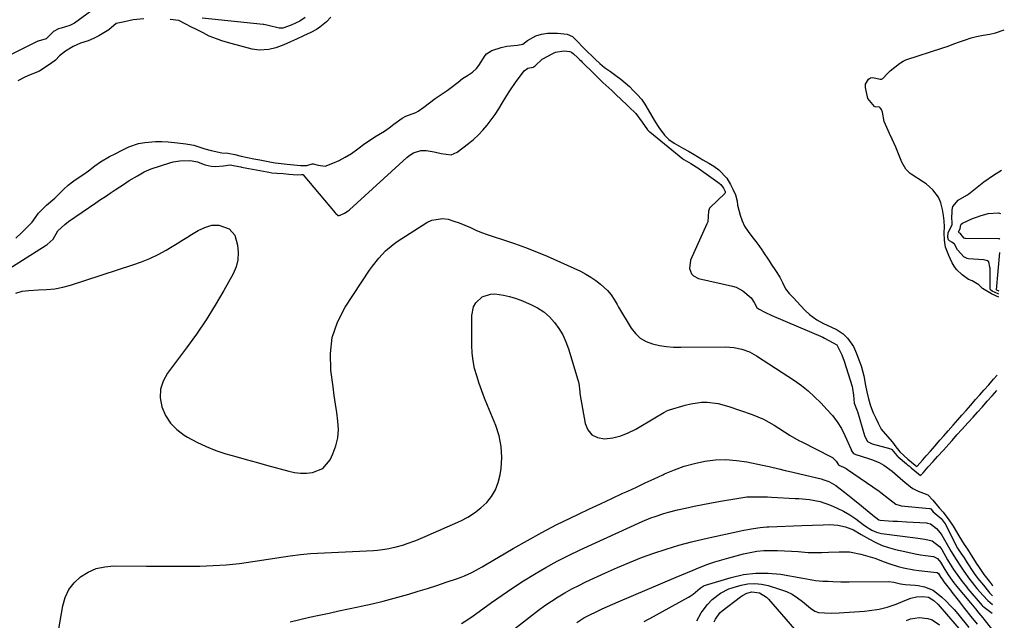
# Model space of a CAD drawing. Units: inches. Extents: x 1926450 to 1931794, y 411284 to 416604.
# Drawn here: x 1931328 to 1931760, y 414646 to 414910 of the extents above; entities that cross this region are included whole.
import ezdxf

# ---------------------------------------------------------------- set-up
doc = ezdxf.new("R2010")
doc.units = ezdxf.units.IN
doc.header["$MEASUREMENT"] = 0
doc.layers.add('7', color=7, linetype='Continuous')
doc.layers.add('8', color=7, linetype='Continuous')

msp = doc.modelspace()

# ---------------------------------------------------------------- linework, layer by layer
at = {"layer": '7', "color": 18}
for points in [[(1931364.76, 414917.22, 1658), (1931352.29, 414908.21, 1658), (1931350.32, 414907.07, 1658), (1931346.49, 414905.95, 1658), (1931345.27, 414905.64, 1658), (1931343.08, 414904.51, 1658), (1931339.95, 414901.26, 1658), (1931336.45, 414900.27, 1658), (1931336.3, 414900.2, 1658), (1931307.54, 414886.05, 1658)], [(1931382.71, 414910.03, 1656), (1931378.05, 414909.64, 1656), (1931374.23, 414908.79, 1656), (1931370.5, 414908.03, 1656), (1931367.29, 414905.27, 1656), (1931365.16, 414903.89, 1656), (1931362.91, 414902.67, 1656), (1931360.69, 414901.47, 1656), (1931358.23, 414900.36, 1656), (1931354.95, 414899.36, 1656), (1931351.74, 414897.94, 1656), (1931348.29, 414895.94, 1656), (1931345.8, 414893.82, 1656), (1931343.97, 414891.97, 1656), (1931341.72, 414890.35, 1656), (1931339.67, 414888.98, 1656), (1931336.95, 414887.18, 1656), (1931332.93, 414885.47, 1656), (1931330.49, 414884.45, 1656), (1931327.47, 414882.82, 1656)], [(1931464.59, 414910.76, 1656), (1931462.65, 414908.76, 1656), (1931459.76, 414906.4, 1656), (1931458.4, 414905.45, 1656), (1931455.9, 414904.13, 1656), (1931452.71, 414902.65, 1656), (1931449.53, 414901.19, 1656), (1931447.01, 414900.04, 1656), (1931444.03, 414898.68, 1656), (1931440.58, 414897.36, 1656), (1931437.49, 414896.58, 1656), (1931433.21, 414896.34, 1656), (1931430.16, 414896.8, 1656), (1931420.96, 414899.2, 1656), (1931419.32, 414899.66, 1656), (1931416.9, 414900.45, 1656), (1931414.48, 414901.23, 1656), (1931411.33, 414902.45, 1656), (1931408.67, 414903.91, 1656), (1931406.03, 414905.22, 1656), (1931403.25, 414906.58, 1656), (1931401.05, 414907.67, 1656), (1931398.06, 414909.3, 1656), (1931397.97, 414909.34, 1656), (1931394.27, 414909.81, 1656)], [(1931453.36, 414910.61, 1658), (1931451.05, 414908.99, 1658), (1931447.31, 414907.26, 1658), (1931443.53, 414906.01, 1658), (1931441.99, 414906.01, 1658), (1931437.19, 414907.2, 1658), (1931435.31, 414907.55, 1658), (1931434.94, 414907.59, 1658), (1931408.21, 414910.31, 1658)], [(1931757.28, 414788, 1656), (1931756.25, 414788.53, 1656), (1931754.04, 414789.53, 1656), (1931750.15, 414791.77, 1656), (1931748.58, 414793.41, 1656), (1931745.62, 414795.14, 1656), (1931744.07, 414795.82, 1656), (1931741.31, 414797.76, 1656), (1931738.81, 414800.18, 1656), (1931737.77, 414801.58, 1656), (1931736.91, 414803.11, 1656), (1931735.37, 414806.36, 1656), (1931733.98, 414810.01, 1656), (1931733.52, 414812.99, 1656), (1931733.42, 414816.24, 1656), (1931733.48, 414818.83, 1656), (1931733.41, 414821.49, 1656), (1931733.06, 414823.79, 1656), (1931732.57, 414826.42, 1656), (1931731.86, 414829.38, 1656), (1931730.9, 414831.9, 1656), (1931728.41, 414835.04, 1656), (1931725.43, 414837.65, 1656), (1931724.35, 414838.41, 1656), (1931718.83, 414842, 1656), (1931718.47, 414842.25, 1656), (1931716.62, 414844.08, 1656), (1931714.75, 414847.22, 1656), (1931713.08, 414851.58, 1656), (1931712.16, 414853.79, 1656), (1931710.52, 414857.34, 1656), (1931709.4, 414859.83, 1656), (1931708.29, 414862.47, 1656), (1931707.08, 414864.98, 1656), (1931706.31, 414869.07, 1656), (1931705.88, 414870.36, 1656), (1931705.26, 414871.11, 1656), (1931704.96, 414871.29, 1656), (1931703.13, 414871.52, 1656), (1931702.77, 414871.69, 1656), (1931699.96, 414875.16, 1656), (1931698.87, 414879.89, 1656), (1931698.92, 414881.45, 1656), (1931700.18, 414883.57, 1656), (1931701.08, 414884.17, 1656), (1931702.14, 414884.29, 1656), (1931705.26, 414883.55, 1656), (1931705.93, 414883.64, 1656), (1931706.25, 414883.76, 1656), (1931706.55, 414883.91, 1656), (1931708.57, 414886.12, 1656), (1931709.54, 414887.08, 1656), (1931709.75, 414887.26, 1656), (1931713.8, 414890.47, 1656), (1931714.17, 414890.75, 1656), (1931715.34, 414891.49, 1656), (1931716.59, 414892.06, 1656), (1931717.03, 414892.21, 1656), (1931732.3, 414897.17, 1656), (1931732.78, 414897.33, 1656), (1931735.15, 414898.15, 1656), (1931737.65, 414899.06, 1656), (1931740.15, 414899.98, 1656), (1931742.66, 414900.89, 1656), (1931745.21, 414901.72, 1656), (1931747.56, 414902.27, 1656), (1931750.44, 414902.85, 1656), (1931753.31, 414903.41, 1656), (1931755.8, 414903.96, 1656), (1931759.71, 414905.25, 1656)], [(1931326.62, 414813.92, 1656), (1931329.19, 414816.35, 1656), (1931331.34, 414818.39, 1656), (1931333.79, 414820.93, 1656), (1931336.58, 414824.82, 1656), (1931340.07, 414828.38, 1656), (1931343.73, 414831.45, 1656), (1931345.85, 414833.64, 1656), (1931347.6, 414835.41, 1656), (1931349.53, 414837.1, 1656), (1931351.49, 414838.63, 1656), (1931352.63, 414839.46, 1656), (1931355.9, 414841.67, 1656), (1931358.4, 414843.44, 1656), (1931361.21, 414845.59, 1656), (1931363.69, 414847.3, 1656), (1931367.59, 414849.64, 1656), (1931370.15, 414850.92, 1656), (1931373.25, 414852.45, 1656), (1931376.11, 414853.94, 1656), (1931380.4, 414855.45, 1656), (1931383.14, 414855.86, 1656), (1931387.77, 414856.22, 1656), (1931390.58, 414856.33, 1656), (1931393.29, 414856.15, 1656), (1931397.37, 414855.71, 1656), (1931401.02, 414855.28, 1656), (1931404.62, 414854.67, 1656), (1931406.84, 414853.92, 1656), (1931409.41, 414853.01, 1656), (1931412.13, 414852.27, 1656), (1931416.8, 414851.27, 1656), (1931419.54, 414851.18, 1656), (1931422.52, 414850.61, 1656), (1931425.31, 414849.92, 1656), (1931428.05, 414849.32, 1656), (1931430.92, 414848.74, 1656), (1931433.53, 414848.22, 1656), (1931437.88, 414847.36, 1656), (1931440.22, 414846.94, 1656), (1931442.88, 414846.6, 1656), (1931445.47, 414846.32, 1656), (1931448.41, 414846, 1656), (1931451.29, 414845.72, 1656), (1931454.04, 414845.83, 1656), (1931456.47, 414846.42, 1656), (1931456.86, 414846.45, 1656), (1931459.03, 414845.84, 1656), (1931462.16, 414845.53, 1656), (1931465.49, 414846.72, 1656), (1931468.25, 414847.91, 1656), (1931470.97, 414849.38, 1656), (1931473.66, 414851.08, 1656), (1931476.42, 414853.11, 1656), (1931479.5, 414855.46, 1656), (1931481.93, 414857.06, 1656), (1931483.94, 414858.28, 1656), (1931488.07, 414860.82, 1656), (1931490.19, 414862.29, 1656), (1931492.22, 414863.82, 1656), (1931495.92, 414866.55, 1656), (1931497.54, 414867.36, 1656), (1931501.83, 414869.02, 1656), (1931502.84, 414869.53, 1656), (1931505.42, 414871.3, 1656), (1931507.91, 414873.21, 1656), (1931510.39, 414875.07, 1656), (1931510.81, 414875.36, 1656), (1931511.23, 414875.66, 1656), (1931515.66, 414878.71, 1656), (1931516.72, 414879.46, 1656), (1931520.4, 414882.31, 1656), (1931522.38, 414883.84, 1656), (1931524.48, 414885.27, 1656), (1931526.65, 414886.63, 1656), (1931528.48, 414888.32, 1656), (1931529.46, 414889.65, 1656), (1931532.3, 414894.01, 1656), (1931532.86, 414894.71, 1656), (1931535.13, 414896.13, 1656), (1931539.3, 414897.54, 1656), (1931541.75, 414898.03, 1656), (1931546.36, 414898.55, 1656), (1931548.71, 414899.02, 1656), (1931550.73, 414900.53, 1656), (1931554.48, 414902.54, 1656), (1931556.91, 414903.33, 1656), (1931559.61, 414903.78, 1656), (1931563.9, 414903.76, 1656), (1931568.14, 414903.32, 1656), (1931570.5, 414902.35, 1656), (1931572.48, 414900.48, 1656), (1931575.11, 414897.48, 1656), (1931577.22, 414895.43, 1656), (1931578.82, 414893.98, 1656), (1931580.47, 414892.45, 1656), (1931582.51, 414890.5, 1656), (1931584.48, 414888.76, 1656), (1931587.1, 414886.93, 1656), (1931589.53, 414885.27, 1656), (1931591.65, 414883.57, 1656), (1931595.49, 414880.43, 1656), (1931597.3, 414878.5, 1656), (1931599.04, 414876.81, 1656), (1931600.7, 414874.84, 1656), (1931602.22, 414872.6, 1656), (1931603.71, 414870.21, 1656), (1931605.34, 414867.44, 1656), (1931606.76, 414864.97, 1656), (1931608.31, 414862.43, 1656), (1931610.83, 414859.1, 1656), (1931612.74, 414857.17, 1656), (1931615.02, 414855.49, 1656), (1931619.1, 414853.25, 1656), (1931621.36, 414851.99, 1656), (1931623.85, 414850.57, 1656), (1931627.63, 414848.3, 1656), (1931630.24, 414846.76, 1656), (1931632.42, 414845.41, 1656), (1931634.64, 414843.8, 1656), (1931638.09, 414840.21, 1656), (1931639.72, 414837.48, 1656), (1931640.76, 414835.36, 1656), (1931641.94, 414832.87, 1656), (1931642.67, 414830.18, 1656), (1931642.75, 414828.41, 1656), (1931643.94, 414824.03, 1656), (1931644.89, 414821.53, 1656), (1931645.94, 414819.22, 1656), (1931647.49, 414816.88, 1656), (1931649.16, 414814.67, 1656), (1931650.82, 414812.46, 1656), (1931652.17, 414810.63, 1656), (1931653.72, 414808.39, 1656), (1931653.97, 414808.02, 1656), (1931656.68, 414803.94, 1656), (1931657.63, 414802.53, 1656), (1931659.5, 414799.7, 1656), (1931661.33, 414796.84, 1656), (1931662.58, 414794.48, 1656), (1931663.9, 414791.7, 1656), (1931665.48, 414789.69, 1656), (1931667.25, 414787.84, 1656), (1931670.51, 414784.18, 1656), (1931672.38, 414782.26, 1656), (1931674.3, 414780.41, 1656), (1931677.53, 414778.08, 1656), (1931680.43, 414776.44, 1656), (1931683.7, 414775, 1656), (1931686.54, 414773.67, 1656), (1931689.09, 414771.9, 1656), (1931691.04, 414770.06, 1656), (1931693.61, 414766.4, 1656), (1931695, 414763.27, 1656), (1931696.02, 414760.49, 1656), (1931697.03, 414757.89, 1656), (1931698.14, 414753.56, 1656), (1931698.96, 414749.32, 1656), (1931699.43, 414746.48, 1656), (1931700.21, 414743.5, 1656), (1931701.15, 414740.37, 1656), (1931702.27, 414737.34, 1656), (1931703.44, 414734.94, 1656), (1931704.46, 414732.77, 1656), (1931705.76, 414730.22, 1656), (1931707.52, 414728.08, 1656), (1931710.72, 414724.42, 1656), (1931712.23, 414722.4, 1656), (1931714, 414720.28, 1656), (1931717.37, 414717.04, 1656), (1931720.71, 414714.38, 1656), (1931721.43, 414713.79, 1656), (1931722.8, 414715.35, 1656), (1931723.98, 414716.69, 1656), (1931725.5, 414718.42, 1656), (1931727.31, 414720.49, 1656), (1931729.42, 414722.9, 1656), (1931731.53, 414725.3, 1656), (1931733.17, 414727.17, 1656), (1931735.15, 414729.44, 1656), (1931737.26, 414731.84, 1656), (1931739.32, 414734.19, 1656), (1931741.14, 414736.25, 1656), (1931742.94, 414738.32, 1656), (1931745.05, 414740.72, 1656), (1931747.16, 414743.12, 1656), (1931748.98, 414745.19, 1656), (1931750.79, 414747.26, 1656), (1931752.89, 414749.66, 1656), (1931755.01, 414752.06, 1656), (1931756.57, 414753.84, 1656)], [(1931320.77, 414798.67, 1658), (1931339.83, 414810.76, 1658), (1931340.37, 414811.12, 1658), (1931343, 414813.53, 1658), (1931345.05, 414817.06, 1658), (1931348, 414819.94, 1658), (1931349.66, 414821.18, 1658), (1931361.6, 414829.34, 1658), (1931363.71, 414830.78, 1658), (1931365.83, 414832.2, 1658), (1931367.95, 414833.61, 1658), (1931370.07, 414835.02, 1658), (1931374.17, 414837.71, 1658), (1931374.81, 414838.15, 1658), (1931376.3, 414839.25, 1658), (1931379.89, 414841.22, 1658), (1931382.83, 414842.93, 1658), (1931384.88, 414843.87, 1658), (1931385.94, 414844.26, 1658), (1931394.04, 414846.93, 1658), (1931395.49, 414847.33, 1658), (1931398.43, 414847.81, 1658), (1931402.7, 414847.89, 1658), (1931403.88, 414847.79, 1658), (1931406.22, 414847.39, 1658), (1931407.25, 414846.95, 1658), (1931409.53, 414846, 1658), (1931412.23, 414845.44, 1658), (1931413.95, 414845.37, 1658), (1931417.52, 414845.65, 1658), (1931420.56, 414846.08, 1658), (1931422.74, 414845.62, 1658), (1931425.2, 414845.11, 1658), (1931425.45, 414845.07, 1658), (1931436.74, 414842.92, 1658), (1931437.48, 414842.79, 1658), (1931438.71, 414842.6, 1658), (1931441.02, 414842.36, 1658), (1931443.69, 414842.2, 1658), (1931446.26, 414842.03, 1658), (1931450.02, 414841.72, 1658), (1931451.72, 414841.8, 1658), (1931452.26, 414841.87, 1658), (1931452.44, 414841.79, 1658), (1931452.52, 414841.72, 1658), (1931466.53, 414824.94, 1658), (1931466.74, 414824.7, 1658), (1931467.87, 414823.87, 1658), (1931468.22, 414823.83, 1658), (1931468.76, 414824.02, 1658), (1931470.58, 414824.84, 1658), (1931472.23, 414825.93, 1658), (1931472.59, 414826.23, 1658), (1931472.77, 414826.38, 1658), (1931497.9, 414849.23, 1658), (1931498.82, 414849.98, 1658), (1931500.8, 414851.24, 1658), (1931504.1, 414852.36, 1658), (1931506.42, 414852.32, 1658), (1931509.83, 414851.74, 1658), (1931512.89, 414851.04, 1658), (1931517.28, 414850.44, 1658), (1931519.93, 414851.59, 1658), (1931524.94, 414855.36, 1658), (1931527.18, 414857.19, 1658), (1931529.31, 414859.14, 1658), (1931531.28, 414861.25, 1658), (1931533.14, 414863.47, 1658), (1931534.88, 414865.8, 1658), (1931536.56, 414868.17, 1658), (1931538.16, 414870.6, 1658), (1931539.7, 414873.07, 1658), (1931541.74, 414876.48, 1658), (1931543.04, 414878.55, 1658), (1931545.78, 414882.59, 1658), (1931547.23, 414884.56, 1658), (1931549.29, 414887.26, 1658), (1931550.99, 414888.44, 1658), (1931553.34, 414888.86, 1658), (1931554.1, 414889.4, 1658), (1931557.24, 414892.42, 1658), (1931561.84, 414894.89, 1658), (1931563.01, 414895.39, 1658), (1931566.72, 414896, 1658), (1931569.28, 414895.78, 1658), (1931570.01, 414895.43, 1658), (1931570.92, 414894.75, 1658), (1931572.75, 414893.05, 1658), (1931573.78, 414892.1, 1658), (1931574.28, 414891.62, 1658), (1931574.78, 414891.13, 1658), (1931579.93, 414886.02, 1658), (1931581.33, 414884.61, 1658), (1931583.81, 414882.08, 1658), (1931585.15, 414880.97, 1658), (1931587.73, 414878.62, 1658), (1931588.82, 414877.56, 1658), (1931589.37, 414877.03, 1658), (1931594.52, 414872.15, 1658), (1931595.15, 414871.55, 1658), (1931598.24, 414868.55, 1658), (1931601.1, 414864.8, 1658), (1931603.31, 414861.43, 1658), (1931603.98, 414860.78, 1658), (1931604.34, 414860.48, 1658), (1931618.82, 414848.72, 1658), (1931619.24, 414848.4, 1658), (1931622.36, 414846.68, 1658), (1931625.81, 414844.47, 1658), (1931625.98, 414844.35, 1658), (1931634.25, 414838.44, 1658), (1931634.75, 414838.06, 1658), (1931635.53, 414837.37, 1658), (1931636.67, 414835.81, 1658), (1931637.35, 414834.37, 1658), (1931637.42, 414833.96, 1658), (1931637.37, 414833.7, 1658), (1931637.21, 414833.48, 1658), (1931630.88, 414827.37, 1658), (1931630.55, 414826.98, 1658), (1931630.14, 414825.79, 1658), (1931629.77, 414821.05, 1658), (1931629.42, 414820.11, 1658), (1931622.23, 414804.24, 1658), (1931621.78, 414800.54, 1658), (1931622.72, 414798.21, 1658), (1931623.51, 414797.31, 1658), (1931625.69, 414796.21, 1658), (1931640.64, 414792.85, 1658), (1931642.25, 414792.35, 1658), (1931645.17, 414790.81, 1658), (1931648.73, 414787.69, 1658), (1931649.11, 414787.27, 1658), (1931650.15, 414785.71, 1658), (1931651.32, 414783.53, 1658), (1931651.96, 414782.96, 1658), (1931654.72, 414781.5, 1658), (1931657.85, 414780.03, 1658), (1931680.17, 414770.43, 1658), (1931680.86, 414770.12, 1658), (1931682.85, 414769.09, 1658), (1931684.74, 414768.04, 1658), (1931686.27, 414767.08, 1658), (1931687.21, 414765.33, 1658), (1931688.45, 414762.8, 1658), (1931689.54, 414759.96, 1658), (1931692.98, 414748.9, 1658), (1931693.24, 414747.93, 1658), (1931693.66, 414744.99, 1658), (1931693.97, 414741.58, 1658), (1931695.22, 414738.2, 1658), (1931695.32, 414737.89, 1658), (1931698.5, 414727.43, 1658), (1931698.78, 414726.6, 1658), (1931699.84, 414724.73, 1658), (1931701.77, 414723.67, 1658), (1931710, 414721.47, 1658), (1931710.12, 414721.42, 1658), (1931710.44, 414721.22, 1658), (1931712.64, 414718.57, 1658), (1931712.99, 414718.24, 1658), (1931713.17, 414718.09, 1658), (1931716.83, 414714.93, 1658), (1931717.27, 414714.57, 1658), (1931718.12, 414713.88, 1658), (1931718.92, 414713.22, 1658), (1931722.09, 414710.57, 1658), (1931723, 414709.81, 1658), (1931723.25, 414710.09, 1658), (1931724.12, 414711.05, 1658), (1931726.39, 414713.57, 1658), (1931728.5, 414715.93, 1658), (1931730.48, 414718.14, 1658), (1931733.02, 414720.96, 1658), (1931735.41, 414723.61, 1658), (1931736.85, 414725.24, 1658), (1931738.97, 414727.6, 1658), (1931741.09, 414729.96, 1658), (1931743.89, 414733.08, 1658), (1931746.01, 414735.44, 1658), (1931747.99, 414737.65, 1658), (1931750.11, 414740.01, 1658), (1931752.24, 414742.38, 1658), (1931754.36, 414744.74, 1658), (1931756.43, 414747.04, 1658)], [(1931757.31, 414789.27, 1658), (1931757.03, 414789.45, 1658), (1931754.43, 414790.7, 1658), (1931753.65, 414791.25, 1658), (1931753.5, 414791.58, 1658), (1931753.47, 414791.76, 1658), (1931753.46, 414800.67, 1658), (1931753.43, 414801.21, 1658), (1931752.88, 414803.46, 1658), (1931752.39, 414803.93, 1658), (1931751.3, 414804.25, 1658), (1931750.53, 414804.34, 1658), (1931744.03, 414804.82, 1658), (1931743.37, 414804.93, 1658), (1931741.91, 414805.66, 1658), (1931739.18, 414808.75, 1658), (1931737.9, 414811.2, 1658), (1931736.77, 414812.18, 1658), (1931735.63, 414812.78, 1658), (1931735.26, 414813.23, 1658), (1931735.04, 414814.12, 1658), (1931735.14, 414816.44, 1658), (1931736.86, 414819.79, 1658), (1931736.8, 414821.47, 1658), (1931736.79, 414822.14, 1658), (1931736.85, 414826.29, 1658), (1931737.11, 414827.76, 1658), (1931739.5, 414830.6, 1658), (1931743.28, 414832.73, 1658), (1931744.11, 414833.33, 1658), (1931750.73, 414838.55, 1658), (1931754.98, 414841.55, 1658), (1931758.43, 414843.66, 1658)], [(1931344.87, 414639.31, 1662), (1931347.18, 414652.65, 1662), (1931348.28, 414656.36, 1662), (1931349.86, 414659.78, 1662), (1931352.18, 414662.75, 1662), (1931354.98, 414665.42, 1662), (1931358.33, 414667.45, 1662), (1931361.83, 414669, 1662), (1931365.57, 414669.84, 1662), (1931369.46, 414670.2, 1662), (1931383.78, 414670.08, 1662), (1931389.62, 414670.05, 1662), (1931395.47, 414670.04, 1662), (1931401.31, 414670.07, 1662), (1931407.15, 414670.12, 1662), (1931412.99, 414670.31, 1662), (1931418.8, 414670.67, 1662), (1931424.6, 414671.29, 1662), (1931430.38, 414672.09, 1662), (1931443.82, 414674.23, 1662), (1931446.79, 414674.68, 1662), (1931451.27, 414675.23, 1662), (1931454.26, 414675.49, 1662), (1931455.76, 414675.58, 1662), (1931483.32, 414677.02, 1662), (1931485, 414677.14, 1662), (1931488.35, 414677.53, 1662), (1931490.01, 414677.81, 1662), (1931493.3, 414678.53, 1662), (1931496.54, 414679.49, 1662), (1931497.59, 414679.84, 1662), (1931501.81, 414681.36, 1662), (1931505.95, 414683.07, 1662), (1931521.55, 414689.99, 1662), (1931524.67, 414691.59, 1662), (1931527.63, 414693.42, 1662), (1931530.35, 414695.59, 1662), (1931532.92, 414697.98, 1662), (1931535.06, 414700.69, 1662), (1931536.82, 414703.58, 1662), (1931538, 414706.75, 1662), (1931538.81, 414710.11, 1662), (1931539.2, 414712.87, 1662), (1931539.49, 414717.71, 1662), (1931539.28, 414722.48, 1662), (1931538.32, 414727.17, 1662), (1931536.86, 414731.79, 1662), (1931533.29, 414740.59, 1662), (1931532.02, 414743.79, 1662), (1931530.8, 414747.01, 1662), (1931529.65, 414750.24, 1662), (1931528.53, 414753.5, 1662), (1931527.62, 414756.79, 1662), (1931526.92, 414760.12, 1662), (1931526.54, 414763.49, 1662), (1931526.38, 414766.91, 1662), (1931526.4, 414780.05, 1662), (1931527.18, 414783.84, 1662), (1931528.15, 414785.48, 1662), (1931530.98, 414788.15, 1662), (1931534.53, 414789.36, 1662), (1931536.48, 414789.42, 1662), (1931540.29, 414788.91, 1662), (1931542.87, 414788.38, 1662), (1931545.39, 414787.61, 1662), (1931547.87, 414786.69, 1662), (1931552.26, 414784.84, 1662), (1931555.2, 414783.33, 1662), (1931557.94, 414781.56, 1662), (1931560.39, 414779.4, 1662), (1931562.65, 414776.99, 1662), (1931564.57, 414774.28, 1662), (1931566.27, 414771.44, 1662), (1931567.64, 414768.44, 1662), (1931568.78, 414765.31, 1662), (1931572.86, 414751.73, 1662), (1931573.22, 414750.27, 1662), (1931573.66, 414746.55, 1662), (1931573.78, 414745.81, 1662), (1931576.02, 414732.68, 1662), (1931577.25, 414729.84, 1662), (1931579, 414727.65, 1662), (1931581.53, 414726.45, 1662), (1931584.58, 414725.9, 1662), (1931588.16, 414726.37, 1662), (1931591.64, 414727.18, 1662), (1931594.96, 414728.48, 1662), (1931598.19, 414730.1, 1662), (1931606.58, 414735.14, 1662), (1931610.53, 414737.52, 1662), (1931612.19, 414738.29, 1662), (1931613.06, 414738.59, 1662), (1931619.94, 414740.73, 1662), (1931622.29, 414741.32, 1662), (1931627.06, 414741.93, 1662), (1931629.48, 414741.94, 1662), (1931634.29, 414741.35, 1662), (1931638.97, 414740.1, 1662), (1931649.21, 414736.54, 1662), (1931651.73, 414735.57, 1662), (1931654.18, 414734.5, 1662), (1931656.56, 414733.25, 1662), (1931658.89, 414731.89, 1662), (1931660.99, 414730.56, 1662), (1931663.45, 414729.01, 1662), (1931665.91, 414727.43, 1662), (1931669.67, 414725.22, 1662), (1931670.96, 414724.55, 1662), (1931683.83, 414718.08, 1662), (1931684.47, 414717.69, 1662), (1931685.99, 414716.12, 1662), (1931687.02, 414714.47, 1662), (1931687.17, 414714.36, 1662), (1931689.21, 414713.55, 1662), (1931690.45, 414712.9, 1662), (1931691.05, 414712.53, 1662), (1931704.95, 414702.95, 1662), (1931705.65, 414702.45, 1662), (1931708.99, 414699.77, 1662), (1931712.17, 414697.27, 1662), (1931714.11, 414696.65, 1662), (1931714.52, 414696.59, 1662), (1931727, 414695.35, 1662), (1931727.14, 414695.32, 1662), (1931727.49, 414695.15, 1662), (1931728.54, 414693.88, 1662), (1931732.04, 414691.01, 1662), (1931733.75, 414688.71, 1662), (1931733.88, 414688.47, 1662), (1931733.94, 414688.35, 1662), (1931737.97, 414680.32, 1662), (1931738.21, 414679.84, 1662), (1931739.27, 414677.97, 1662), (1931740.68, 414675.82, 1662), (1931742.11, 414673.69, 1662), (1931743.5, 414671.54, 1662), (1931745.99, 414667.67, 1662), (1931746.49, 414666.92, 1662), (1931748.08, 414664.74, 1662), (1931750.57, 414661.73, 1662), (1931752.76, 414658.96, 1662), (1931753.22, 414658.46, 1662), (1931753.41, 414658.27, 1662), (1931754.56, 414657.03, 1662)], [(1931446.76, 414645.66, 1664), (1931451.01, 414646.71, 1664), (1931455.27, 414647.7, 1664), (1931459.54, 414648.64, 1664), (1931463.82, 414649.54, 1664), (1931468.1, 414650.45, 1664), (1931472.38, 414651.35, 1664), (1931476.66, 414652.25, 1664), (1931477.85, 414652.5, 1664), (1931482.7, 414653.58, 1664), (1931487.54, 414654.74, 1664), (1931492.35, 414656.02, 1664), (1931497.14, 414657.37, 1664), (1931498.74, 414657.84, 1664), (1931502.85, 414659.08, 1664), (1931506.96, 414660.35, 1664), (1931511.06, 414661.67, 1664), (1931515.14, 414663.02, 1664), (1931520.05, 414664.68, 1664), (1931521.66, 414665.26, 1664), (1931523.25, 414665.88, 1664), (1931526.35, 414667.32, 1664), (1931529.37, 414668.91, 1664), (1931530.86, 414669.74, 1664), (1931532.34, 414670.6, 1664), (1931544.53, 414677.8, 1664), (1931550.75, 414681.37, 1664), (1931557.04, 414684.83, 1664), (1931563.41, 414688.13, 1664), (1931569.85, 414691.31, 1664), (1931573.07, 414692.86, 1664), (1931577.94, 414695.18, 1664), (1931582.82, 414697.48, 1664), (1931587.71, 414699.76, 1664), (1931592.6, 414702.03, 1664), (1931594.72, 414703, 1664), (1931598.55, 414704.78, 1664), (1931602.39, 414706.56, 1664), (1931606.22, 414708.34, 1664), (1931610.04, 414710.14, 1664), (1931610.86, 414710.52, 1664), (1931615.14, 414712.34, 1664), (1931619.5, 414713.91, 1664), (1931623.98, 414715.12, 1664), (1931628.54, 414716.1, 1664), (1931633.16, 414716.63, 1664), (1931637.76, 414716.82, 1664), (1931642.36, 414716.48, 1664), (1931646.95, 414715.81, 1664), (1931653.78, 414714.4, 1664), (1931656.62, 414713.78, 1664), (1931660.86, 414712.73, 1664), (1931663.68, 414712.04, 1664), (1931665.1, 414711.7, 1664), (1931679.49, 414708.3, 1664), (1931680.62, 414707.98, 1664), (1931682.8, 414707.15, 1664), (1931685.87, 414705.42, 1664), (1931687.77, 414704.04, 1664), (1931689.67, 414702.53, 1664), (1931693.4, 414699.54, 1664), (1931697.12, 414696.53, 1664), (1931702.95, 414691.78, 1664), (1931703.28, 414691.52, 1664), (1931704.09, 414690.85, 1664), (1931704.8, 414690.33, 1664), (1931705.3, 414690.22, 1664), (1931709.01, 414689.99, 1664), (1931710.96, 414689.87, 1664), (1931712.92, 414689.75, 1664), (1931716.83, 414689.52, 1664), (1931725.64, 414689.02, 1664), (1931726.08, 414688.98, 1664), (1931727.37, 414688.7, 1664), (1931729.96, 414686.63, 1664), (1931731.57, 414684.72, 1664), (1931732.28, 414683.7, 1664), (1931732.94, 414682.64, 1664), (1931736.39, 414676.58, 1664), (1931738.32, 414673.41, 1664), (1931740.54, 414670.07, 1664), (1931742.01, 414667.86, 1664), (1931744.42, 414664.45, 1664), (1931745.64, 414662.88, 1664), (1931747.7, 414660.33, 1664), (1931750.38, 414657.22, 1664), (1931752.49, 414655.05, 1664), (1931754.48, 414653.2, 1664)], [(1931521.88, 414644.93, 1666), (1931524.16, 414646.37, 1666), (1931525.27, 414647.12, 1666), (1931526.38, 414647.9, 1666), (1931535.01, 414654.14, 1666), (1931539.64, 414657.4, 1666), (1931544.33, 414660.58, 1666), (1931549.09, 414663.64, 1666), (1931553.9, 414666.63, 1666), (1931558.8, 414669.47, 1666), (1931563.76, 414672.2, 1666), (1931568.81, 414674.76, 1666), (1931573.91, 414677.2, 1666), (1931601.02, 414689.62, 1666), (1931604.77, 414691.21, 1666), (1931606.69, 414691.91, 1666), (1931610.57, 414693.17, 1666), (1931612.53, 414693.73, 1666), (1931616.49, 414694.72, 1666), (1931620.08, 414695.53, 1666), (1931623.87, 414696.36, 1666), (1931627.67, 414697.14, 1666), (1931631.48, 414697.87, 1666), (1931635.3, 414698.57, 1666), (1931643.36, 414699.96, 1666), (1931646.92, 414700.42, 1666), (1931648.71, 414700.52, 1666), (1931652.31, 414700.54, 1666), (1931655.9, 414700.44, 1666), (1931657.7, 414700.36, 1666), (1931668.07, 414699.81, 1666), (1931669.65, 414699.71, 1666), (1931674.37, 414699.32, 1666), (1931678.97, 414698.39, 1666), (1931683.57, 414696.77, 1666), (1931686.49, 414695.55, 1666), (1931689.32, 414694.17, 1666), (1931692.02, 414692.55, 1666), (1931694.63, 414690.77, 1666), (1931697.92, 414688.3, 1666), (1931698.83, 414687.65, 1666), (1931701.67, 414685.85, 1666), (1931703.69, 414684.95, 1666), (1931704.76, 414684.66, 1666), (1931705.85, 414684.46, 1666), (1931720.85, 414682.53, 1666), (1931724.93, 414681.9, 1666), (1931728.13, 414681.21, 1666), (1931731.37, 414678.72, 1666), (1931731.86, 414678.04, 1666), (1931732.31, 414677.33, 1666), (1931734.85, 414672.86, 1666), (1931735.3, 414672.08, 1666), (1931736.73, 414669.85, 1666), (1931737.52, 414668.65, 1666), (1931740.05, 414664.92, 1666), (1931741.26, 414663.32, 1666), (1931743.15, 414660.98, 1666), (1931743.79, 414660.21, 1666), (1931750.05, 414652.84, 1666), (1931750.23, 414652.64, 1666), (1931750.82, 414652.04, 1666), (1931754.4, 414649.46, 1666)], [(1931543.72, 414641.53, 1668), (1931552.92, 414648.78, 1668), (1931555.66, 414650.86, 1668), (1931558.45, 414652.88, 1668), (1931561.32, 414654.8, 1668), (1931564.22, 414656.66, 1668), (1931567.19, 414658.41, 1668), (1931570.2, 414660.09, 1668), (1931573.26, 414661.67, 1668), (1931576.37, 414663.18, 1668), (1931584.99, 414667.19, 1668), (1931590.21, 414669.53, 1668), (1931595.48, 414671.76, 1668), (1931600.81, 414673.83, 1668), (1931606.19, 414675.8, 1668), (1931611.62, 414677.59, 1668), (1931617.1, 414679.24, 1668), (1931622.63, 414680.7, 1668), (1931628.19, 414682.02, 1668), (1931645.54, 414685.82, 1668), (1931649.82, 414686.63, 1668), (1931652.72, 414687.04, 1668), (1931655.73, 414687.28, 1668), (1931656.48, 414687.31, 1668), (1931670.93, 414687.87, 1668), (1931675.65, 414688.05, 1668), (1931680.37, 414688.25, 1668), (1931683.3, 414688.31, 1668), (1931686.82, 414688.01, 1668), (1931690.17, 414687.37, 1668), (1931693.7, 414685.96, 1668), (1931697, 414683.98, 1668), (1931700.66, 414681.86, 1668), (1931703.37, 414680.45, 1668), (1931706.15, 414679.21, 1668), (1931709.03, 414678.23, 1668), (1931711.98, 414677.41, 1668), (1931716.19, 414676.45, 1668), (1931720.68, 414675.52, 1668), (1931722.93, 414675.12, 1668), (1931725.2, 414674.77, 1668), (1931728.74, 414674.25, 1668), (1931730.49, 414673.44, 1668), (1931731.74, 414671.9, 1668), (1931733.59, 414668.66, 1668), (1931735.15, 414666.26, 1668), (1931737.62, 414662.81, 1668), (1931738.4, 414661.85, 1668), (1931738.79, 414661.38, 1668), (1931744.91, 414654.04, 1668), (1931747.05, 414651.41, 1668), (1931748.54, 414649.53, 1668), (1931750.27, 414647.36, 1668), (1931750.71, 414646.82, 1668), (1931754.17, 414642.58, 1668)], [(1931601.91, 414645.78, 1672), (1931605.96, 414648, 1672), (1931610.01, 414650.22, 1672), (1931621.37, 414656.47, 1672), (1931622.08, 414656.9, 1672), (1931623.43, 414657.87, 1672), (1931626.39, 414660.46, 1672), (1931628.18, 414661.53, 1672), (1931628.84, 414661.77, 1672), (1931640.04, 414665.15, 1672), (1931645.39, 414666.36, 1672), (1931650.77, 414667.08, 1672), (1931656.2, 414667.05, 1672), (1931661.67, 414666.51, 1672), (1931671.48, 414664.86, 1672), (1931674.64, 414664.26, 1672), (1931677, 414663.78, 1672), (1931680.17, 414663.56, 1672), (1931682.56, 414663.48, 1672), (1931684.53, 414663.39, 1672), (1931688.1, 414663.27, 1672), (1931689.89, 414663.26, 1672), (1931691.67, 414663.26, 1672), (1931709.18, 414663.42, 1672), (1931711.28, 414663.13, 1672), (1931714.25, 414662.3, 1672), (1931716.23, 414662.01, 1672), (1931720.66, 414661.72, 1672), (1931722.03, 414661.58, 1672), (1931724.73, 414661.06, 1672), (1931728.54, 414659.57, 1672), (1931732.41, 414656.42, 1672), (1931734.24, 414654.67, 1672), (1931736.01, 414652.88, 1672), (1931737.71, 414651.02, 1672), (1931739.36, 414649.11, 1672), (1931744.2, 414643.26, 1672)], [(1931624.98, 414646.15, 1674), (1931626.96, 414649.61, 1674), (1931627.31, 414650.15, 1674), (1931629.72, 414653.31, 1674), (1931631.74, 414655.41, 1674), (1931635.38, 414658.25, 1674), (1931638.94, 414660.07, 1674), (1931640.84, 414660.73, 1674), (1931644.45, 414661.73, 1674), (1931647.4, 414662.28, 1674), (1931650.34, 414662.49, 1674), (1931653.27, 414662.19, 1674), (1931656.2, 414661.56, 1674), (1931661.59, 414659.9, 1674), (1931664.22, 414658.92, 1674), (1931666.74, 414657.74, 1674), (1931669.1, 414656.26, 1674), (1931671.35, 414654.59, 1674), (1931674.8, 414651.69, 1674), (1931676.69, 414650.36, 1674), (1931678.28, 414649.78, 1674), (1931680.89, 414649.56, 1674), (1931684.1, 414649.45, 1674), (1931687.3, 414649.57, 1674), (1931698.46, 414650.4, 1674), (1931700.6, 414650.61, 1674), (1931704.85, 414651.27, 1674), (1931708.44, 414652.08, 1674), (1931712.39, 414653.37, 1674), (1931716.2, 414655.07, 1674), (1931718.74, 414656.05, 1674), (1931721.31, 414656.68, 1674), (1931723.95, 414656.79, 1674), (1931726.57, 414656.45, 1674), (1931728.8, 414655.08, 1674), (1931730.72, 414653.26, 1674), (1931742.53, 414639.57, 1674)], [(1931632.62, 414645.73, 1676), (1931633.22, 414646.83, 1676), (1931635.03, 414649.59, 1676), (1931636.07, 414650.55, 1676), (1931644.07, 414656.66, 1676), (1931644.97, 414657.28, 1676), (1931646.91, 414658.27, 1676), (1931649.1, 414658.89, 1676), (1931652.39, 414658.41, 1676), (1931655.47, 414656.52, 1676), (1931656.33, 414655.66, 1676), (1931669.65, 414640.3, 1676)], [(1931716.84, 414646.22, 1676), (1931718.65, 414646.92, 1676), (1931722.42, 414647.56, 1676), (1931726.26, 414647.1, 1676), (1931728.06, 414646.48, 1676), (1931731.27, 414644.37, 1676)]]:
    msp.add_polyline3d(points, dxfattribs=at)
at = {"layer": '8', "color": 18}
for points in [[(1931757.81, 414813.52, 1660), (1931757.6, 414813.61, 1660), (1931757.34, 414813.64, 1660), (1931757.21, 414813.64, 1660), (1931742.64, 414813.76, 1660), (1931742.54, 414813.77, 1660), (1931742.09, 414813.93, 1660), (1931741.19, 414814.92, 1660), (1931740.85, 414815.57, 1660), (1931740.51, 414815.87, 1660), (1931740, 414816.22, 1660), (1931739.81, 414816.44, 1660), (1931739.71, 414816.67, 1660), (1931739.73, 414816.93, 1660), (1931740.38, 414818, 1660), (1931740.5, 414818.94, 1660), (1931740.71, 414819.8, 1660), (1931740.87, 414820.09, 1660), (1931741.4, 414820.51, 1660), (1931745.78, 414822.47, 1660), (1931747.46, 414823.15, 1660), (1931749.16, 414823.76, 1660), (1931752.66, 414824.66, 1660), (1931757.11, 414825.07, 1660), (1931758.04, 414824.67, 1660)], [(1931326.62, 414789.83, 1660), (1931329.39, 414790.59, 1660), (1931332.23, 414791, 1660), (1931336.5, 414791.17, 1660), (1931340.09, 414791.33, 1660), (1931343.65, 414791.71, 1660), (1931347.15, 414792.42, 1660), (1931350.62, 414793.36, 1660), (1931377.85, 414802.13, 1660), (1931381.63, 414803.48, 1660), (1931385.33, 414805, 1660), (1931388.93, 414806.76, 1660), (1931392.45, 414808.69, 1660), (1931395.07, 414810.24, 1660), (1931397.22, 414811.52, 1660), (1931399.36, 414812.82, 1660), (1931401.48, 414814.15, 1660), (1931403.6, 414815.49, 1660), (1931406.48, 414817.27, 1660), (1931409.39, 414818.64, 1660), (1931412.44, 414819.53, 1660), (1931415.53, 414819.55, 1660), (1931420, 414817.96, 1660), (1931422.54, 414815.15, 1660), (1931423.75, 414810.88, 1660), (1931424.05, 414807.6, 1660), (1931423.9, 414804.38, 1660), (1931423.07, 414801.28, 1660), (1931421.79, 414798.24, 1660), (1931417.75, 414791.01, 1660), (1931413.94, 414784.5, 1660), (1931409.96, 414778.1, 1660), (1931405.73, 414771.87, 1660), (1931401.32, 414765.75, 1660), (1931393.04, 414754.74, 1660), (1931391.15, 414751.24, 1660), (1931389.98, 414747.62, 1660), (1931389.9, 414743.82, 1660), (1931390.54, 414739.9, 1660), (1931392.22, 414736.17, 1660), (1931394.34, 414732.8, 1660), (1931397.15, 414729.97, 1660), (1931400.41, 414727.49, 1660), (1931401.82, 414726.65, 1660), (1931405.85, 414724.46, 1660), (1931409.98, 414722.48, 1660), (1931414.24, 414720.82, 1660), (1931418.6, 414719.39, 1660), (1931423.04, 414718.13, 1660), (1931427.48, 414716.88, 1660), (1931431.92, 414715.64, 1660), (1931436.37, 414714.42, 1660), (1931446.16, 414711.75, 1660), (1931448.75, 414711.21, 1660), (1931451.36, 414710.89, 1660), (1931453.98, 414710.89, 1660), (1931456.62, 414711.11, 1660), (1931461.14, 414712.96, 1660), (1931464.26, 414716.7, 1660), (1931465.54, 414719.34, 1660), (1931466.85, 414722.8, 1660), (1931467.72, 414726.32, 1660), (1931467.94, 414729.95, 1660), (1931467.74, 414733.64, 1660), (1931467.19, 414737.39, 1660), (1931466.65, 414741.14, 1660), (1931466.12, 414744.89, 1660), (1931465.6, 414748.64, 1660), (1931464.59, 414756.07, 1660), (1931464.4, 414763.35, 1660), (1931465.22, 414770.4, 1660), (1931467.54, 414777.1, 1660), (1931470.86, 414783.58, 1660), (1931481.63, 414799.89, 1660), (1931482.88, 414801.69, 1660), (1931485.58, 414805.14, 1660), (1931488.57, 414808.34, 1660), (1931491.9, 414811.15, 1660), (1931493.7, 414812.41, 1660), (1931506.68, 414820.78, 1660), (1931508.91, 414821.83, 1660), (1931513.57, 414822.53, 1660), (1931516.01, 414822.18, 1660), (1931518.48, 414821.41, 1660), (1931520.91, 414820.57, 1660), (1931523.31, 414819.61, 1660), (1931525.8, 414818.51, 1660), (1931528.22, 414817.43, 1660), (1931530.67, 414816.42, 1660), (1931533.16, 414815.5, 1660), (1931535.68, 414814.66, 1660), (1931540.33, 414813.2, 1660), (1931545.16, 414811.59, 1660), (1931549.95, 414809.87, 1660), (1931554.67, 414807.97, 1660), (1931559.34, 414805.96, 1660), (1931573.96, 414799.36, 1660), (1931576.31, 414798.17, 1660), (1931578.59, 414796.85, 1660), (1931580.74, 414795.33, 1660), (1931582.81, 414793.69, 1660), (1931585.81, 414790.99, 1660), (1931587.41, 414789.07, 1660), (1931588.74, 414786.93, 1660), (1931590.03, 414784.76, 1660), (1931590.68, 414783.68, 1660), (1931596.23, 414774.47, 1660), (1931598.08, 414772.09, 1660), (1931600.21, 414770.08, 1660), (1931602.76, 414768.63, 1660), (1931605.57, 414767.55, 1660), (1931608.64, 414766.9, 1660), (1931611.72, 414766.41, 1660), (1931614.83, 414766.15, 1660), (1931617.96, 414766.06, 1660), (1931637.72, 414766.2, 1660), (1931641.25, 414765.98, 1660), (1931644.72, 414765.28, 1660), (1931648.04, 414764.08, 1660), (1931651.13, 414762.37, 1660), (1931667.75, 414751.42, 1660), (1931670.83, 414749.23, 1660), (1931673.8, 414746.91, 1660), (1931676.6, 414744.37, 1660), (1931679.28, 414741.71, 1660), (1931682.11, 414738.69, 1660), (1931684.38, 414736.1, 1660), (1931686.47, 414733.36, 1660), (1931688.32, 414730.46, 1660), (1931689.86, 414727.39, 1660), (1931692.57, 414721.2, 1660), (1931692.68, 414720.96, 1660), (1931692.99, 414720.23, 1660), (1931693.64, 414719.44, 1660), (1931694.62, 414718.98, 1660), (1931699.79, 414717.48, 1660), (1931701.51, 414716.92, 1660), (1931704.82, 414715.49, 1660), (1931706.88, 414714.37, 1660), (1931710.65, 414711.7, 1660), (1931712.94, 414709.62, 1660), (1931715.27, 414707.58, 1660), (1931718.54, 414704.89, 1660), (1931719.61, 414704.11, 1660), (1931721.97, 414702.9, 1660), (1931726.2, 414701.37, 1660), (1931728.46, 414699.04, 1660), (1931731.17, 414695.6, 1660), (1931732.87, 414693.72, 1660), (1931735.37, 414690.46, 1660), (1931737.35, 414687.55, 1660), (1931739.77, 414683.39, 1660), (1931742.12, 414679.6, 1660), (1931743.52, 414677.53, 1660), (1931745.24, 414674.92, 1660), (1931747.69, 414671, 1660), (1931748.36, 414669.93, 1660), (1931749.54, 414668.19, 1660), (1931750.8, 414666.49, 1660), (1931753.14, 414663.57, 1660), (1931754.45, 414661.72, 1660), (1931754.65, 414661.43, 1660)], [(1931757.33, 414790.69, 1660), (1931757.27, 414790.72, 1660), (1931757.22, 414790.74, 1660), (1931757.09, 414790.81, 1660), (1931756.42, 414791.15, 1660), (1931756.35, 414791.19, 1660), (1931756.27, 414791.29, 1660), (1931757.69, 414807.64, 1660)], [(1931572.35, 414645.36, 1670), (1931575.54, 414647.37, 1670), (1931577.75, 414648.57, 1670), (1931581.24, 414650.25, 1670), (1931583.56, 414651.33, 1670), (1931585.9, 414652.39, 1670), (1931588.24, 414653.43, 1670), (1931590.59, 414654.45, 1670), (1931615.97, 414665.26, 1670), (1931618.42, 414666.3, 1670), (1931620.87, 414667.32, 1670), (1931623.33, 414668.33, 1670), (1931625.79, 414669.33, 1670), (1931629.86, 414670.9, 1670), (1931632.9, 414671.97, 1670), (1931635.98, 414672.92, 1670), (1931639.08, 414673.8, 1670), (1931645.43, 414675.47, 1670), (1931648.37, 414676.12, 1670), (1931651.34, 414676.61, 1670), (1931654.33, 414676.88, 1670), (1931657.34, 414676.99, 1670), (1931660.36, 414676.94, 1670), (1931663.38, 414676.84, 1670), (1931666.4, 414676.67, 1670), (1931669.42, 414676.45, 1670), (1931673.73, 414676.14, 1670), (1931676.72, 414676.03, 1670), (1931679.7, 414676.05, 1670), (1931682.69, 414676.16, 1670), (1931687.34, 414676.42, 1670), (1931691.95, 414676.4, 1670), (1931692.6, 414676.28, 1670), (1931696.85, 414675.34, 1670), (1931698.93, 414674.82, 1670), (1931703.02, 414673.53, 1670), (1931707.03, 414672, 1670), (1931709.05, 414671.27, 1670), (1931713.15, 414670, 1670), (1931715.58, 414669.38, 1670), (1931720.02, 414668.51, 1670), (1931722.27, 414668.19, 1670), (1931730.1, 414667.27, 1670), (1931730.27, 414667.24, 1670), (1931730.87, 414666.87, 1670), (1931731.91, 414665.18, 1670), (1931732.42, 414664.41, 1670), (1931733.23, 414663.26, 1670), (1931736.14, 414659.57, 1670), (1931736.79, 414658.72, 1670), (1931739.5, 414655.12, 1670), (1931742.23, 414651.55, 1670), (1931745.02, 414648.03, 1670), (1931747.89, 414644.58, 1670)]]:
    msp.add_polyline3d(points, dxfattribs=at)

doc.saveas('drawing.dxf')
